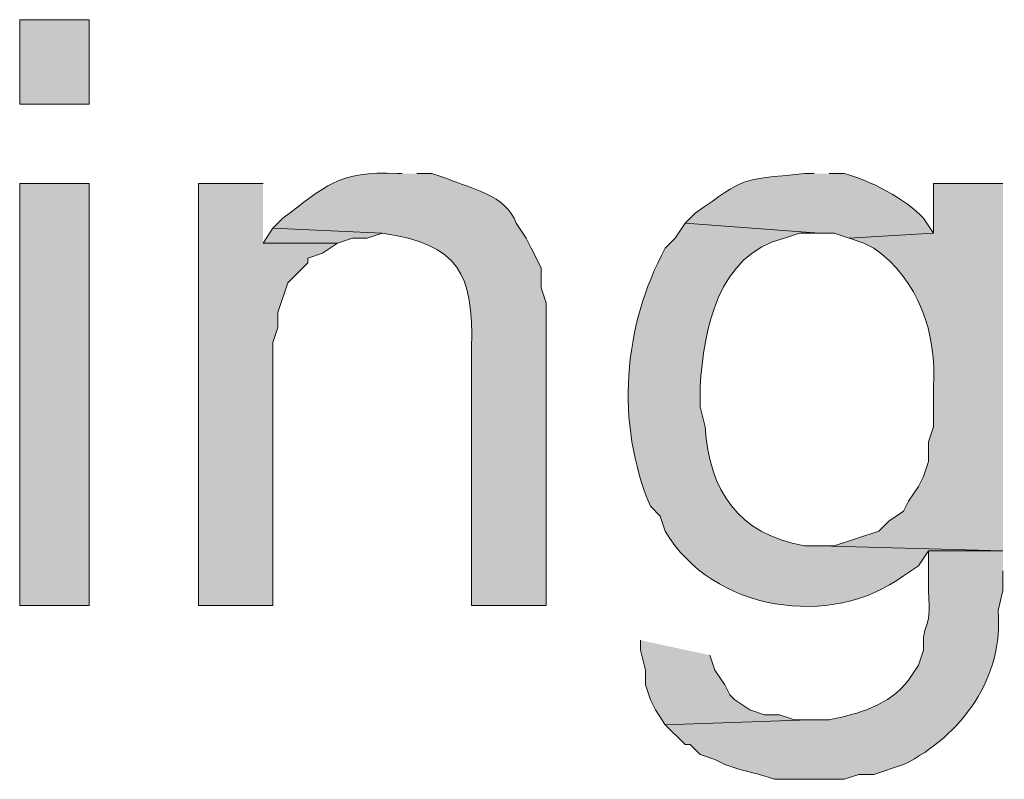
# Model space of a CAD drawing. Units: inches. Extents: x 11 to 200, y 42 to 217.
# Drawn here: x 38 to 42, y 159 to 162 of the extents above; entities that cross this region are included whole.
import ezdxf

# ---------------------------------------------------------------- set-up
doc = ezdxf.new("R2010")
doc.units = ezdxf.units.IN
doc.header["$MEASUREMENT"] = 0
doc.layers.add('Layer 1', color=7, linetype='Continuous')

msp = doc.modelspace()

# ---------------------------------------------------------------- hatches: boundary and pattern name
at = {"layer": 'Layer 1', "true_color": 0xffffff}
h = msp.add_hatch(color=7, dxfattribs=at)
h.dxf.hatch_style = 2
h.paths.add_polyline_path([(37.8248, 161.6357), (38.1212, 161.6357), (38.1212, 161.9955), (37.8248, 161.9955)])
h = msp.add_hatch(color=7, dxfattribs=at)
edge = h.paths.add_edge_path()
edge.add_spline(control_points=[(39.4547, 161.3394), (39.4547, 161.3394), (39.4335, 161.3394), (39.4335, 161.3394), (39.1851, 161.3538), (39.1245, 161.2833), (38.9467, 161.1489), (38.9467, 161.1489), (38.9043, 161.1066), (38.9043, 161.1066), (38.9043, 161.1066), (39.37, 161.0854), (39.37, 161.0854), (39.6974, 161.0381), (39.7584, 160.9108), (39.751, 160.5986), (39.751, 160.5986), (39.751, 159.4979), (39.751, 159.4979), (39.751, 159.4979), (40.0685, 159.4979), (40.0685, 159.4979), (40.0685, 159.4979), (40.0685, 160.789), (40.0685, 160.789), (40.0685, 160.789), (40.0473, 160.8526), (40.0473, 160.8526), (40.0473, 160.8526), (40.0473, 160.9372), (40.0473, 160.9372), (40.0473, 160.9372), (40.005, 161.0219), (40.005, 161.0219), (40.005, 161.0219), (39.9838, 161.0642), (39.9838, 161.0642), (39.9838, 161.0642), (39.9415, 161.1277), (39.9415, 161.1277), (39.8956, 161.2494), (39.7513, 161.2741), (39.6452, 161.3182), (39.6452, 161.3182), (39.5817, 161.3394), (39.5817, 161.3394), (39.5817, 161.3394), (39.5182, 161.3394), (39.5182, 161.3394)], knot_values=[0, 0, 0, 0, 0.352778, 0.352778, 0.352778, 0.705556, 0.705556, 0.705556, 1.058333, 1.058333, 1.058333, 1.411111, 1.411111, 1.411111, 1.763889, 1.763889, 1.763889, 2.116667, 2.116667, 2.116667, 2.469444, 2.469444, 2.469444, 2.822222, 2.822222, 2.822222, 3.175, 3.175, 3.175, 3.527778, 3.527778, 3.527778, 3.880556, 3.880556, 3.880556, 4.233333, 4.233333, 4.233333, 4.586111, 4.586111, 4.586111, 4.938889, 4.938889, 4.938889, 5.291667, 5.291667, 5.291667, 5.644444, 5.644444, 5.644444, 5.644444], degree=3, periodic=0)
edge.add_line((39.5182, 161.3394), (39.4547, 161.3394))
h = msp.add_hatch(color=7, dxfattribs=at)
edge = h.paths.add_edge_path()
edge.add_spline(control_points=[(41.2115, 161.3394), (41.2115, 161.3394), (41.1692, 161.3394), (41.1692, 161.3394), (40.8806, 161.3115), (40.9272, 161.3256), (40.7035, 161.1701), (40.7035, 161.1701), (40.6612, 161.1277), (40.6612, 161.1277), (40.6612, 161.1277), (41.2327, 161.0854), (41.2327, 161.0854), (41.2327, 161.0854), (41.2962, 161.0854), (41.2962, 161.0854), (41.2962, 161.0854), (41.3597, 161.0642), (41.3597, 161.0642), (41.3597, 161.0642), (41.7195, 161.0854), (41.7195, 161.0854), (41.7195, 161.0854), (41.6772, 161.1489), (41.6772, 161.1489), (41.6056, 161.2272), (41.4419, 161.3157), (41.3385, 161.3394), (41.3385, 161.3394), (41.275, 161.3394), (41.275, 161.3394)], knot_values=[0, 0, 0, 0, 0.352778, 0.352778, 0.352778, 0.705556, 0.705556, 0.705556, 1.058333, 1.058333, 1.058333, 1.411111, 1.411111, 1.411111, 1.763889, 1.763889, 1.763889, 2.116667, 2.116667, 2.116667, 2.469444, 2.469444, 2.469444, 2.822222, 2.822222, 2.822222, 3.175, 3.175, 3.175, 3.527778, 3.527778, 3.527778, 3.527778], degree=3, periodic=0)
edge.add_line((41.275, 161.3394), (41.2115, 161.3394))
h = msp.add_hatch(color=7, dxfattribs=at)
h.dxf.hatch_style = 2
h.paths.add_polyline_path([(37.8248, 159.4979), (38.1212, 159.4979), (38.1212, 161.2971), (37.8248, 161.2971)])
for points in [[(38.862, 161.2971), (38.5868, 161.2971), (38.5868, 159.4979), (38.9043, 159.4979), (38.9043, 160.6197), (38.9255, 160.6832), (38.9255, 160.7467), (38.9678, 160.8737), (39.0525, 160.9584), (39.0525, 160.9795), (39.116, 161.0007), (39.1795, 161.0431), (38.862, 161.0431)], [(38.9043, 161.1066), (38.862, 161.043), (39.1795, 161.043), (39.243, 161.0642), (39.3065, 161.0642), (39.37, 161.0854)], [(40.4707, 159.3497), (40.4707, 159.3074), (40.4918, 159.2227), (40.4918, 159.1592), (40.513, 159.0957), (40.5342, 159.0534), (40.5765, 158.9899), (41.1903, 159.0111), (41.1268, 159.0111), (41.0633, 159.0322), (40.9998, 159.0322), (40.9363, 159.0534), (40.8728, 159.0957), (40.8517, 159.1169), (40.8305, 159.1592), (40.7882, 159.2227), (40.767, 159.2862)]]:
    msp.add_hatch(color=7, dxfattribs=at).paths.add_polyline_path(points)
h = msp.add_hatch(color=7, dxfattribs=at)
edge = h.paths.add_edge_path()
edge.add_spline(control_points=[(42.0158, 161.2971), (42.0158, 161.2971), (41.7195, 161.2971), (41.7195, 161.2971), (41.7195, 161.2971), (41.7195, 161.0854), (41.7195, 161.0854), (41.7195, 161.0854), (41.3597, 161.0642), (41.3597, 161.0642), (41.3597, 161.0642), (41.4232, 161.0431), (41.4232, 161.0431), (41.4232, 161.0431), (41.4655, 161.0219), (41.4655, 161.0219), (41.6567, 160.8868), (41.735, 160.6568), (41.7195, 160.4292), (41.7195, 160.4292), (41.7195, 160.2599), (41.7195, 160.2599), (41.7195, 160.2599), (41.6983, 160.1964), (41.6983, 160.1964), (41.6983, 160.1964), (41.6983, 160.1117), (41.6983, 160.1117), (41.6983, 160.1117), (41.6772, 160.0482), (41.6772, 160.0482), (41.6772, 160.0482), (41.656, 160.0059), (41.656, 160.0059), (41.656, 160.0059), (41.6137, 159.9424), (41.6137, 159.9424), (41.6137, 159.9424), (41.5925, 159.9), (41.5925, 159.9), (41.5925, 159.9), (41.529, 159.8577), (41.529, 159.8577), (41.529, 159.8577), (41.4867, 159.8154), (41.4867, 159.8154), (41.4867, 159.8154), (41.2962, 159.7519), (41.2962, 159.7519), (41.2962, 159.7519), (41.2327, 159.7519), (41.2327, 159.7519), (41.2327, 159.7519), (42.0158, 159.7307), (42.0158, 159.7307)], knot_values=[0, 0, 0, 0, 0.352778, 0.352778, 0.352778, 0.705556, 0.705556, 0.705556, 1.058333, 1.058333, 1.058333, 1.411111, 1.411111, 1.411111, 1.763889, 1.763889, 1.763889, 2.116667, 2.116667, 2.116667, 2.469444, 2.469444, 2.469444, 2.822222, 2.822222, 2.822222, 3.175, 3.175, 3.175, 3.527778, 3.527778, 3.527778, 3.880556, 3.880556, 3.880556, 4.233333, 4.233333, 4.233333, 4.586111, 4.586111, 4.586111, 4.938889, 4.938889, 4.938889, 5.291667, 5.291667, 5.291667, 5.644444, 5.644444, 5.644444, 5.997222, 5.997222, 5.997222, 6.35, 6.35, 6.35, 6.35], degree=3, periodic=0)
edge.add_line((42.0158, 159.7307), (42.0158, 161.2971))
h = msp.add_hatch(color=7, dxfattribs=at)
edge = h.paths.add_edge_path()
edge.add_spline(control_points=[(40.6612, 161.1277), (40.6612, 161.1277), (40.6188, 161.0642), (40.6188, 161.0642), (40.6188, 161.0642), (40.5765, 161.0219), (40.5765, 161.0219), (40.3959, 160.6857), (40.3631, 160.2779), (40.513, 159.9212), (40.513, 159.9212), (40.5553, 159.8789), (40.5553, 159.8789), (40.5553, 159.8789), (40.5765, 159.8154), (40.5765, 159.8154), (40.7758, 159.4718), (41.2856, 159.3966), (41.5925, 159.6249), (41.5925, 159.6249), (41.656, 159.6672), (41.656, 159.6672), (41.656, 159.6672), (41.6983, 159.7307), (41.6983, 159.7307), (41.6983, 159.7307), (42.0158, 159.7307), (42.0158, 159.7307), (42.0158, 159.7307), (41.2327, 159.7519), (41.2327, 159.7519), (41.2327, 159.7519), (41.1692, 159.7519), (41.1692, 159.7519), (40.8845, 159.8041), (40.7656, 159.9865), (40.7458, 160.2599), (40.7458, 160.2599), (40.7247, 160.3446), (40.7247, 160.3446), (40.7247, 160.3446), (40.7247, 160.4292), (40.7247, 160.4292), (40.7412, 160.6758), (40.7991, 160.994), (41.0845, 161.0642), (41.0845, 161.0642), (41.148, 161.0854), (41.148, 161.0854), (41.148, 161.0854), (41.2327, 161.0854), (41.2327, 161.0854)], knot_values=[0, 0, 0, 0, 0.352778, 0.352778, 0.352778, 0.705556, 0.705556, 0.705556, 1.058333, 1.058333, 1.058333, 1.411111, 1.411111, 1.411111, 1.763889, 1.763889, 1.763889, 2.116667, 2.116667, 2.116667, 2.469444, 2.469444, 2.469444, 2.822222, 2.822222, 2.822222, 3.175, 3.175, 3.175, 3.527778, 3.527778, 3.527778, 3.880556, 3.880556, 3.880556, 4.233333, 4.233333, 4.233333, 4.586111, 4.586111, 4.586111, 4.938889, 4.938889, 4.938889, 5.291667, 5.291667, 5.291667, 5.644444, 5.644444, 5.644444, 5.997222, 5.997222, 5.997222, 5.997222], degree=3, periodic=0)
edge.add_line((41.2327, 161.0854), (40.6612, 161.1277))
h = msp.add_hatch(color=7, dxfattribs=at)
edge = h.paths.add_edge_path()
edge.add_spline(control_points=[(42.0158, 159.7307), (42.0158, 159.7307), (41.6983, 159.7307), (41.6983, 159.7307), (41.6983, 159.7307), (41.6983, 159.5614), (41.6983, 159.5614), (41.7117, 159.3681), (41.6701, 159.4407), (41.6772, 159.3074), (41.6772, 159.3074), (41.656, 159.2439), (41.656, 159.2439), (41.656, 159.2439), (41.6137, 159.1804), (41.6137, 159.1804), (41.5297, 159.071), (41.4013, 159.0364), (41.275, 159.0111), (41.275, 159.0111), (41.1903, 159.0111), (41.1903, 159.0111), (41.1903, 159.0111), (40.5765, 158.9899), (40.5765, 158.9899), (40.5765, 158.9899), (40.6612, 158.9052), (40.6612, 158.9052), (40.6612, 158.9052), (40.6823, 158.9052), (40.6823, 158.9052), (40.6823, 158.9052), (40.7247, 158.8629), (40.7247, 158.8629), (40.7247, 158.8629), (40.7882, 158.8417), (40.7882, 158.8417), (40.7882, 158.8417), (40.8305, 158.8205), (40.8305, 158.8205), (40.8305, 158.8205), (40.894, 158.7994), (40.894, 158.7994), (40.894, 158.7994), (40.9787, 158.7782), (40.9787, 158.7782), (40.9787, 158.7782), (41.0422, 158.7571), (41.0422, 158.7571), (41.0422, 158.7571), (41.3385, 158.7571), (41.3385, 158.7571), (41.3385, 158.7571), (41.402, 158.7782), (41.402, 158.7782), (41.402, 158.7782), (41.4655, 158.7782), (41.4655, 158.7782), (41.4655, 158.7782), (41.5925, 158.8205), (41.5925, 158.8205), (41.8405, 158.9415), (42.0215, 159.1959), (41.9947, 159.4767), (41.9947, 159.4767), (42.0158, 159.5614), (42.0158, 159.5614), (42.0158, 159.5614), (42.0158, 159.646), (42.0158, 159.646)], knot_values=[0, 0, 0, 0, 0.352778, 0.352778, 0.352778, 0.705556, 0.705556, 0.705556, 1.058333, 1.058333, 1.058333, 1.411111, 1.411111, 1.411111, 1.763889, 1.763889, 1.763889, 2.116667, 2.116667, 2.116667, 2.469444, 2.469444, 2.469444, 2.822222, 2.822222, 2.822222, 3.175, 3.175, 3.175, 3.527778, 3.527778, 3.527778, 3.880556, 3.880556, 3.880556, 4.233333, 4.233333, 4.233333, 4.586111, 4.586111, 4.586111, 4.938889, 4.938889, 4.938889, 5.291667, 5.291667, 5.291667, 5.644444, 5.644444, 5.644444, 5.997222, 5.997222, 5.997222, 6.35, 6.35, 6.35, 6.702778, 6.702778, 6.702778, 7.055556, 7.055556, 7.055556, 7.408333, 7.408333, 7.408333, 7.761111, 7.761111, 7.761111, 8.113889, 8.113889, 8.113889, 8.113889], degree=3, periodic=0)
edge.add_line((42.0158, 159.646), (42.0158, 159.7307))

# ---------------------------------------------------------------- linework, layer by layer
at = {"layer": 'Layer 1', "lineweight": 0}
for points in [[(37.8248, 161.6357), (38.1212, 161.6357), (38.1212, 161.9955), (37.8248, 161.9955), (37.8248, 161.6357)], [(37.8248, 159.4979), (38.1212, 159.4979), (38.1212, 161.2971), (37.8248, 161.2971), (37.8248, 159.4979)], [(38.862, 161.2971), (38.5868, 161.2971), (38.5868, 159.4979), (38.9043, 159.4979), (38.9043, 160.6197), (38.9255, 160.6832), (38.9255, 160.7467), (38.9678, 160.8737), (39.0525, 160.9584), (39.0525, 160.9795), (39.116, 161.0007), (39.1795, 161.0431), (38.862, 161.0431)], [(38.9043, 161.1066), (38.862, 161.043), (39.1795, 161.043), (39.243, 161.0642), (39.3065, 161.0642), (39.37, 161.0854)], [(40.4707, 159.3497), (40.4707, 159.3074), (40.4918, 159.2227), (40.4918, 159.1592), (40.513, 159.0957), (40.5342, 159.0534), (40.5765, 158.9899), (41.1903, 159.0111), (41.1268, 159.0111), (41.0633, 159.0322), (40.9998, 159.0322), (40.9363, 159.0534), (40.8728, 159.0957), (40.8517, 159.1169), (40.8305, 159.1592), (40.7882, 159.2227), (40.767, 159.2862)]]:
    msp.add_lwpolyline(points, dxfattribs=at)
for points, knots in [([(39.4547, 161.3394), (39.4547, 161.3394), (39.4335, 161.3394), (39.4335, 161.3394), (39.1851, 161.3538), (39.1245, 161.2833), (38.9467, 161.1489), (38.9467, 161.1489), (38.9043, 161.1066), (38.9043, 161.1066), (38.9043, 161.1066), (39.37, 161.0854), (39.37, 161.0854), (39.6974, 161.0381), (39.7584, 160.9108), (39.751, 160.5986), (39.751, 160.5986), (39.751, 159.4979), (39.751, 159.4979), (39.751, 159.4979), (40.0685, 159.4979), (40.0685, 159.4979), (40.0685, 159.4979), (40.0685, 160.789), (40.0685, 160.789), (40.0685, 160.789), (40.0473, 160.8526), (40.0473, 160.8526), (40.0473, 160.8526), (40.0473, 160.9372), (40.0473, 160.9372), (40.0473, 160.9372), (40.005, 161.0219), (40.005, 161.0219), (40.005, 161.0219), (39.9838, 161.0642), (39.9838, 161.0642), (39.9838, 161.0642), (39.9415, 161.1277), (39.9415, 161.1277), (39.8956, 161.2494), (39.7513, 161.2741), (39.6452, 161.3182), (39.6452, 161.3182), (39.5817, 161.3394), (39.5817, 161.3394), (39.5817, 161.3394), (39.5182, 161.3394), (39.5182, 161.3394)], [0, 0, 0, 0, 1, 1, 1, 2, 2, 2, 3, 3, 3, 4, 4, 4, 5, 5, 5, 6, 6, 6, 7, 7, 7, 8, 8, 8, 9, 9, 9, 10, 10, 10, 11, 11, 11, 12, 12, 12, 13, 13, 13, 14, 14, 14, 15, 15, 15, 16, 16, 16, 16]), ([(41.2115, 161.3394), (41.2115, 161.3394), (41.1692, 161.3394), (41.1692, 161.3394), (40.8806, 161.3115), (40.9272, 161.3256), (40.7035, 161.1701), (40.7035, 161.1701), (40.6612, 161.1277), (40.6612, 161.1277), (40.6612, 161.1277), (41.2327, 161.0854), (41.2327, 161.0854), (41.2327, 161.0854), (41.2962, 161.0854), (41.2962, 161.0854), (41.2962, 161.0854), (41.3597, 161.0642), (41.3597, 161.0642), (41.3597, 161.0642), (41.7195, 161.0854), (41.7195, 161.0854), (41.7195, 161.0854), (41.6772, 161.1489), (41.6772, 161.1489), (41.6056, 161.2272), (41.4419, 161.3157), (41.3385, 161.3394), (41.3385, 161.3394), (41.275, 161.3394), (41.275, 161.3394)], [0, 0, 0, 0, 1, 1, 1, 2, 2, 2, 3, 3, 3, 4, 4, 4, 5, 5, 5, 6, 6, 6, 7, 7, 7, 8, 8, 8, 9, 9, 9, 10, 10, 10, 10]), ([(42.0158, 161.2971), (42.0158, 161.2971), (41.7195, 161.2971), (41.7195, 161.2971), (41.7195, 161.2971), (41.7195, 161.0854), (41.7195, 161.0854), (41.7195, 161.0854), (41.3597, 161.0642), (41.3597, 161.0642), (41.3597, 161.0642), (41.4232, 161.0431), (41.4232, 161.0431), (41.4232, 161.0431), (41.4655, 161.0219), (41.4655, 161.0219), (41.6567, 160.8868), (41.735, 160.6568), (41.7195, 160.4292), (41.7195, 160.4292), (41.7195, 160.2599), (41.7195, 160.2599), (41.7195, 160.2599), (41.6983, 160.1964), (41.6983, 160.1964), (41.6983, 160.1964), (41.6983, 160.1117), (41.6983, 160.1117), (41.6983, 160.1117), (41.6772, 160.0482), (41.6772, 160.0482), (41.6772, 160.0482), (41.656, 160.0059), (41.656, 160.0059), (41.656, 160.0059), (41.6137, 159.9424), (41.6137, 159.9424), (41.6137, 159.9424), (41.5925, 159.9), (41.5925, 159.9), (41.5925, 159.9), (41.529, 159.8577), (41.529, 159.8577), (41.529, 159.8577), (41.4867, 159.8154), (41.4867, 159.8154), (41.4867, 159.8154), (41.2962, 159.7519), (41.2962, 159.7519), (41.2962, 159.7519), (41.2327, 159.7519), (41.2327, 159.7519), (41.2327, 159.7519), (42.0158, 159.7307), (42.0158, 159.7307)], [0, 0, 0, 0, 1, 1, 1, 2, 2, 2, 3, 3, 3, 4, 4, 4, 5, 5, 5, 6, 6, 6, 7, 7, 7, 8, 8, 8, 9, 9, 9, 10, 10, 10, 11, 11, 11, 12, 12, 12, 13, 13, 13, 14, 14, 14, 15, 15, 15, 16, 16, 16, 17, 17, 17, 18, 18, 18, 18]), ([(40.6612, 161.1277), (40.6612, 161.1277), (40.6188, 161.0642), (40.6188, 161.0642), (40.6188, 161.0642), (40.5765, 161.0219), (40.5765, 161.0219), (40.3959, 160.6857), (40.3631, 160.2779), (40.513, 159.9212), (40.513, 159.9212), (40.5553, 159.8789), (40.5553, 159.8789), (40.5553, 159.8789), (40.5765, 159.8154), (40.5765, 159.8154), (40.7758, 159.4718), (41.2856, 159.3966), (41.5925, 159.6249), (41.5925, 159.6249), (41.656, 159.6672), (41.656, 159.6672), (41.656, 159.6672), (41.6983, 159.7307), (41.6983, 159.7307), (41.6983, 159.7307), (42.0158, 159.7307), (42.0158, 159.7307), (42.0158, 159.7307), (41.2327, 159.7519), (41.2327, 159.7519), (41.2327, 159.7519), (41.1692, 159.7519), (41.1692, 159.7519), (40.8845, 159.8041), (40.7656, 159.9865), (40.7458, 160.2599), (40.7458, 160.2599), (40.7247, 160.3446), (40.7247, 160.3446), (40.7247, 160.3446), (40.7247, 160.4292), (40.7247, 160.4292), (40.7412, 160.6758), (40.7991, 160.994), (41.0845, 161.0642), (41.0845, 161.0642), (41.148, 161.0854), (41.148, 161.0854), (41.148, 161.0854), (41.2327, 161.0854), (41.2327, 161.0854)], [0, 0, 0, 0, 1, 1, 1, 2, 2, 2, 3, 3, 3, 4, 4, 4, 5, 5, 5, 6, 6, 6, 7, 7, 7, 8, 8, 8, 9, 9, 9, 10, 10, 10, 11, 11, 11, 12, 12, 12, 13, 13, 13, 14, 14, 14, 15, 15, 15, 16, 16, 16, 17, 17, 17, 17]), ([(42.0158, 159.7307), (42.0158, 159.7307), (41.6983, 159.7307), (41.6983, 159.7307), (41.6983, 159.7307), (41.6983, 159.5614), (41.6983, 159.5614), (41.7117, 159.3681), (41.6701, 159.4407), (41.6772, 159.3074), (41.6772, 159.3074), (41.656, 159.2439), (41.656, 159.2439), (41.656, 159.2439), (41.6137, 159.1804), (41.6137, 159.1804), (41.5297, 159.071), (41.4013, 159.0364), (41.275, 159.0111), (41.275, 159.0111), (41.1903, 159.0111), (41.1903, 159.0111), (41.1903, 159.0111), (40.5765, 158.9899), (40.5765, 158.9899), (40.5765, 158.9899), (40.6612, 158.9052), (40.6612, 158.9052), (40.6612, 158.9052), (40.6823, 158.9052), (40.6823, 158.9052), (40.6823, 158.9052), (40.7247, 158.8629), (40.7247, 158.8629), (40.7247, 158.8629), (40.7882, 158.8417), (40.7882, 158.8417), (40.7882, 158.8417), (40.8305, 158.8205), (40.8305, 158.8205), (40.8305, 158.8205), (40.894, 158.7994), (40.894, 158.7994), (40.894, 158.7994), (40.9787, 158.7782), (40.9787, 158.7782), (40.9787, 158.7782), (41.0422, 158.7571), (41.0422, 158.7571), (41.0422, 158.7571), (41.3385, 158.7571), (41.3385, 158.7571), (41.3385, 158.7571), (41.402, 158.7782), (41.402, 158.7782), (41.402, 158.7782), (41.4655, 158.7782), (41.4655, 158.7782), (41.4655, 158.7782), (41.5925, 158.8205), (41.5925, 158.8205), (41.8405, 158.9415), (42.0215, 159.1959), (41.9947, 159.4767), (41.9947, 159.4767), (42.0158, 159.5614), (42.0158, 159.5614), (42.0158, 159.5614), (42.0158, 159.646), (42.0158, 159.646)], [0, 0, 0, 0, 1, 1, 1, 2, 2, 2, 3, 3, 3, 4, 4, 4, 5, 5, 5, 6, 6, 6, 7, 7, 7, 8, 8, 8, 9, 9, 9, 10, 10, 10, 11, 11, 11, 12, 12, 12, 13, 13, 13, 14, 14, 14, 15, 15, 15, 16, 16, 16, 17, 17, 17, 18, 18, 18, 19, 19, 19, 20, 20, 20, 21, 21, 21, 22, 22, 22, 23, 23, 23, 23])]:
    msp.add_open_spline(points, degree=3, knots=knots, dxfattribs=at)

doc.saveas('drawing.dxf')
